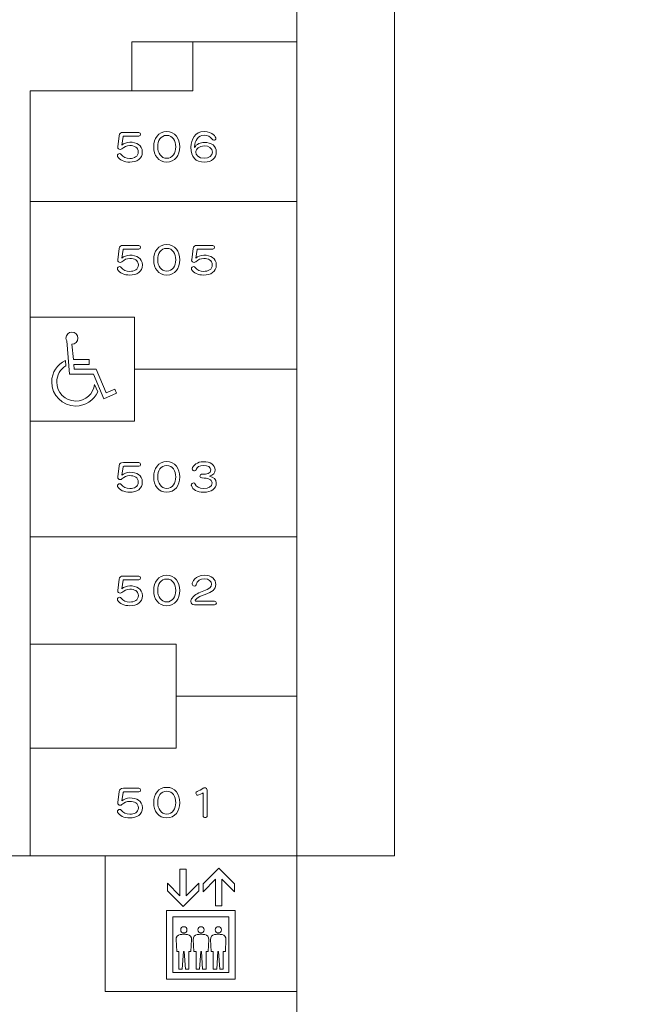
# Model space of a CAD drawing. Units: millimetres. Extents: x 3101 to 3942, y 1333 to 1927.
# Drawn here: x 3216 to 3223, y 1817 to 1828 of the extents above; entities that cross this region are included whole.
import ezdxf

# ---------------------------------------------------------------- set-up
doc = ezdxf.new("R2010")
doc.units = ezdxf.units.MM
for name, color, linetype in [('本体1', 7, 'Continuous'), ('本体2', 11, 'Continuous'), ('表示', 11, 'Continuous')]:
    doc.layers.add(name, color=color, linetype=linetype)

msp = doc.modelspace()

# ---------------------------------------------------------------- linework, layer by layer
at = {"layer": '本体1', "lineweight": 0}
msp.add_open_spline([(3250.4511, 1787.3444), (3250.4511, 1787.3444), (3154.4511, 1787.3444), (3154.4511, 1787.3444), (3153.3511, 1787.3444), (3152.4511, 1788.2444), (3152.4511, 1789.3444), (3152.4511, 1789.3444), (3152.4511, 1845.3444), (3152.4511, 1845.3444), (3152.4511, 1846.4444), (3153.3511, 1847.3444), (3154.4511, 1847.3444), (3154.4511, 1847.3444), (3250.4511, 1847.3444), (3250.4511, 1847.3444), (3251.5511, 1847.3444), (3252.4511, 1846.4444), (3252.4511, 1845.3444), (3252.4511, 1845.3444), (3252.4511, 1789.3444), (3252.4511, 1789.3444), (3252.4511, 1788.2444), (3251.5511, 1787.3444), (3250.4511, 1787.3444)], degree=3, knots=[0, 0, 0, 0, 1, 1, 1, 2, 2, 2, 3, 3, 3, 4, 4, 4, 5, 5, 5, 6, 6, 6, 7, 7, 7, 8, 8, 8, 8], dxfattribs=at)
at = {"layer": '本体2', "lineweight": 0}
msp.add_open_spline([(3250.4511, 1788.0111), (3250.4511, 1788.0111), (3154.4511, 1788.0111), (3154.4511, 1788.0111), (3153.7178, 1788.0111), (3153.1178, 1788.6111), (3153.1178, 1789.3444), (3153.1178, 1789.3444), (3153.1178, 1845.3444), (3153.1178, 1845.3444), (3153.1178, 1846.0777), (3153.7178, 1846.6777), (3154.4511, 1846.6777), (3154.4511, 1846.6777), (3250.4511, 1846.6777), (3250.4511, 1846.6777), (3251.1845, 1846.6777), (3251.7845, 1846.0777), (3251.7845, 1845.3444), (3251.7845, 1845.3444), (3251.7845, 1789.3444), (3251.7845, 1789.3444), (3251.7845, 1788.6111), (3251.1845, 1788.0111), (3250.4511, 1788.0111)], degree=3, knots=[0, 0, 0, 0, 1, 1, 1, 2, 2, 2, 3, 3, 3, 4, 4, 4, 5, 5, 5, 6, 6, 6, 7, 7, 7, 8, 8, 8, 8], dxfattribs=at)
at = {"layer": '表示', "lineweight": 0}
for points in [[(3220.1949, 1829.5149), (3220.1949, 1818.5018), (3219.1325, 1818.5018)], [(3219.1325, 1828.7018), (3219.1325, 1827.3624)], [(3217.0481, 1817.4741), (3217.0481, 1817.0254), (3219.1325, 1817.0254), (3219.1325, 1827.5979)], [(3216.2334, 1826.6261), (3216.2334, 1826.8303), (3218.0017, 1826.8303), (3218.0017, 1827.3624)], [(3217.3376, 1826.8303), (3217.3376, 1827.3624), (3217.4801, 1827.3624)], [(3217.4088, 1827.3624), (3217.9636, 1827.3624)], [(3217.7775, 1827.3624), (3219.1325, 1827.3624)], [(3216.2334, 1826.7489), (3216.2334, 1818.604)], [(3216.2334, 1826.0471), (3216.2334, 1825.4212)], [(3216.2334, 1825.6254), (3219.1325, 1825.6254)], [(3219.1325, 1814.952), (3219.1325, 1825.5244)], [(3216.2334, 1824.8422), (3216.2334, 1824.1629)], [(3216.2334, 1824.3672), (3217.3665, 1824.3672), (3217.3665, 1823.2341), (3216.2334, 1823.2341)], [(3217.3665, 1823.8006), (3219.1325, 1823.8006)], [(3216.2334, 1823.5839), (3216.2334, 1822.7591)], [(3216.2334, 1822.1801), (3216.2334, 1821.7715)], [(3216.2334, 1821.9758), (3219.1325, 1821.9758)], [(3216.2334, 1821.1925), (3216.2334, 1820.6011)], [(3216.2334, 1820.8054), (3217.821, 1820.8054), (3217.821, 1819.6723), (3216.2334, 1819.6723)], [(3217.821, 1820.2388), (3219.1325, 1820.2388)], [(3216.2334, 1820.0221), (3216.2334, 1819.2851)], [(3216.2334, 1818.7061), (3216.2334, 1818.5018), (3216.2334, 1818.5018), (3219.1325, 1818.5018)], [(3216.3311, 1818.5017), (3214.8157, 1818.5017)], [(3217.0481, 1818.5018), (3217.0481, 1818.0531)], [(3218.0666, 1818.119), (3218.0666, 1818.2043), (3217.9301, 1818.0678), (3217.9301, 1818.3578), (3217.8619, 1818.3578), (3217.8619, 1818.0678), (3217.7255, 1818.2043), (3217.7255, 1818.119), (3217.896, 1817.9484), (3218.0666, 1818.119)], [(3218.2505, 1818.2473), (3218.2505, 1817.9573), (3218.3187, 1817.9573), (3218.3187, 1818.2473), (3218.4551, 1818.1108), (3218.4551, 1818.1962), (3218.2846, 1818.3667), (3218.1141, 1818.1962), (3218.1141, 1818.1108), (3218.2505, 1818.2473)], [(3217.0481, 1818.2775), (3217.0481, 1817.2497)], [(3217.7146, 1817.9075), (3217.7146, 1817.1605), (3218.4645, 1817.1605), (3218.4645, 1817.9075), (3217.7146, 1817.9075)], [(3218.393, 1817.2321), (3217.7862, 1817.2321), (3217.7862, 1817.8359), (3218.393, 1817.8359), (3218.393, 1817.2321)]]:
    msp.add_lwpolyline(points, dxfattribs=at)
for points, knots in [([(3217.2502, 1826.336), (3217.2466, 1826.336), (3217.245, 1826.3348), (3217.2446, 1826.3316), (3217.2446, 1826.3316), (3217.2309, 1826.2387), (3217.2309, 1826.2387), (3217.2474, 1826.256), (3217.2848, 1826.2709), (3217.317, 1826.2709), (3217.3897, 1826.2709), (3217.4528, 1826.2411), (3217.4528, 1826.1635), (3217.4528, 1826.0888), (3217.3929, 1826.0538), (3217.3157, 1826.0538), (3217.2559, 1826.0538), (3217.2044, 1826.0775), (3217.1843, 1826.1145), (3217.1827, 1826.1173), (3217.1819, 1826.1201), (3217.1819, 1826.1229), (3217.1819, 1826.1354), (3217.1951, 1826.1462), (3217.2072, 1826.1462), (3217.2136, 1826.1462), (3217.2197, 1826.1434), (3217.2241, 1826.1366), (3217.2394, 1826.1101), (3217.2788, 1826.094), (3217.3157, 1826.094), (3217.3632, 1826.094), (3217.4094, 1826.1125), (3217.4094, 1826.1639), (3217.4094, 1826.2154), (3217.364, 1826.2339), (3217.317, 1826.2339), (3217.2832, 1826.2339), (3217.2571, 1826.2226), (3217.2297, 1826.1981), (3217.2245, 1826.1933), (3217.2177, 1826.1913), (3217.2112, 1826.1913), (3217.198, 1826.1913), (3217.1851, 1826.2001), (3217.1851, 1826.2166), (3217.1851, 1826.2182), (3217.1855, 1826.2194), (3217.1855, 1826.221), (3217.1855, 1826.221), (3217.2016, 1826.3416), (3217.2016, 1826.3416), (3217.2048, 1826.3657), (3217.2177, 1826.3766), (3217.2466, 1826.3766), (3217.2466, 1826.3766), (3217.4158, 1826.3766), (3217.4158, 1826.3766), (3217.4283, 1826.3766), (3217.4343, 1826.3665), (3217.4343, 1826.3565), (3217.4343, 1826.346), (3217.4283, 1826.336), (3217.4158, 1826.336), (3217.4158, 1826.336), (3217.2502, 1826.336), (3217.2502, 1826.336)], [0, 0, 0, 0, 1, 1, 1, 2, 2, 2, 3, 3, 3, 4, 4, 4, 5, 5, 5, 6, 6, 6, 7, 7, 7, 8, 8, 8, 9, 9, 9, 10, 10, 10, 11, 11, 11, 12, 12, 12, 13, 13, 13, 14, 14, 14, 15, 15, 15, 16, 16, 16, 17, 17, 17, 18, 18, 18, 19, 19, 19, 20, 20, 20, 21, 21, 21, 22, 22, 22, 22]), ([(3217.5763, 1826.2194), (3217.5763, 1826.3107), (3217.6286, 1826.3862), (3217.7182, 1826.3862), (3217.8079, 1826.3862), (3217.8601, 1826.3107), (3217.8601, 1826.2194), (3217.8601, 1826.129), (3217.8083, 1826.0534), (3217.7182, 1826.0534), (3217.6286, 1826.0534), (3217.5763, 1826.129), (3217.5763, 1826.2194)], [0, 0, 0, 0, 1, 1, 1, 2, 2, 2, 3, 3, 3, 4, 4, 4, 4]), ([(3217.8163, 1826.2194), (3217.8163, 1826.2857), (3217.7854, 1826.3444), (3217.7182, 1826.3444), (3217.6523, 1826.3444), (3217.6201, 1826.2857), (3217.6201, 1826.2194), (3217.6201, 1826.1539), (3217.6563, 1826.0956), (3217.7182, 1826.0956), (3217.7805, 1826.0956), (3217.8163, 1826.1539), (3217.8163, 1826.2194)], [0, 0, 0, 0, 1, 1, 1, 2, 2, 2, 3, 3, 3, 4, 4, 4, 4]), ([(3218.0214, 1826.2118), (3218.0407, 1826.2504), (3218.0853, 1826.2689), (3218.1275, 1826.2689), (3218.2051, 1826.2689), (3218.2578, 1826.2275), (3218.2578, 1826.1635), (3218.2578, 1826.1004), (3218.2071, 1826.0538), (3218.1287, 1826.0538), (3218.0331, 1826.0538), (3217.982, 1826.1081), (3217.982, 1826.2162), (3217.982, 1826.3006), (3218.0262, 1826.3858), (3218.1243, 1826.3858), (3218.2204, 1826.3858), (3218.2526, 1826.3267), (3218.2526, 1826.3119), (3218.2526, 1826.3002), (3218.2425, 1826.2926), (3218.2313, 1826.2926), (3218.224, 1826.2926), (3218.216, 1826.2962), (3218.2108, 1826.3046), (3218.1947, 1826.332), (3218.1637, 1826.3464), (3218.1243, 1826.3464), (3218.0588, 1826.3464), (3218.0214, 1826.2877), (3218.0214, 1826.2202), (3218.0214, 1826.2202), (3218.0214, 1826.2118), (3218.0214, 1826.2118)], [0, 0, 0, 0, 1, 1, 1, 2, 2, 2, 3, 3, 3, 4, 4, 4, 5, 5, 5, 6, 6, 6, 7, 7, 7, 8, 8, 8, 9, 9, 9, 10, 10, 10, 11, 11, 11, 11]), ([(3218.1275, 1826.2303), (3218.0753, 1826.2303), (3218.0335, 1826.1977), (3218.0335, 1826.1607), (3218.0335, 1826.1326), (3218.0592, 1826.0952), (3218.1287, 1826.0952), (3218.1782, 1826.0952), (3218.2152, 1826.1249), (3218.2152, 1826.1627), (3218.2152, 1826.2045), (3218.173, 1826.2303), (3218.1275, 1826.2303)], [0, 0, 0, 0, 1, 1, 1, 2, 2, 2, 3, 3, 3, 4, 4, 4, 4]), ([(3217.2504, 1825.1062), (3217.2468, 1825.1062), (3217.2452, 1825.105), (3217.2448, 1825.1018), (3217.2448, 1825.1018), (3217.2311, 1825.0089), (3217.2311, 1825.0089), (3217.2476, 1825.0262), (3217.285, 1825.0411), (3217.3172, 1825.0411), (3217.3899, 1825.0411), (3217.453, 1825.0113), (3217.453, 1824.9337), (3217.453, 1824.859), (3217.3931, 1824.824), (3217.3159, 1824.824), (3217.256, 1824.824), (3217.2046, 1824.8477), (3217.1845, 1824.8847), (3217.1829, 1824.8875), (3217.1821, 1824.8903), (3217.1821, 1824.8931), (3217.1821, 1824.9056), (3217.1953, 1824.9165), (3217.2074, 1824.9165), (3217.2138, 1824.9165), (3217.2199, 1824.9136), (3217.2243, 1824.9068), (3217.2396, 1824.8803), (3217.279, 1824.8642), (3217.3159, 1824.8642), (3217.3634, 1824.8642), (3217.4096, 1824.8827), (3217.4096, 1824.9341), (3217.4096, 1824.9856), (3217.3642, 1825.0041), (3217.3172, 1825.0041), (3217.2834, 1825.0041), (3217.2573, 1824.9928), (3217.2299, 1824.9683), (3217.2247, 1824.9635), (3217.2178, 1824.9615), (3217.2114, 1824.9615), (3217.1982, 1824.9615), (3217.1853, 1824.9703), (3217.1853, 1824.9868), (3217.1853, 1824.9884), (3217.1857, 1824.9896), (3217.1857, 1824.9912), (3217.1857, 1824.9912), (3217.2018, 1825.1118), (3217.2018, 1825.1118), (3217.205, 1825.1359), (3217.2178, 1825.1468), (3217.2468, 1825.1468), (3217.2468, 1825.1468), (3217.416, 1825.1468), (3217.416, 1825.1468), (3217.4285, 1825.1468), (3217.4345, 1825.1367), (3217.4345, 1825.1267), (3217.4345, 1825.1162), (3217.4285, 1825.1062), (3217.416, 1825.1062), (3217.416, 1825.1062), (3217.2504, 1825.1062), (3217.2504, 1825.1062)], [0, 0, 0, 0, 1, 1, 1, 2, 2, 2, 3, 3, 3, 4, 4, 4, 5, 5, 5, 6, 6, 6, 7, 7, 7, 8, 8, 8, 9, 9, 9, 10, 10, 10, 11, 11, 11, 12, 12, 12, 13, 13, 13, 14, 14, 14, 15, 15, 15, 16, 16, 16, 17, 17, 17, 18, 18, 18, 19, 19, 19, 20, 20, 20, 21, 21, 21, 22, 22, 22, 22]), ([(3217.5765, 1824.9896), (3217.5765, 1825.0809), (3217.6288, 1825.1565), (3217.7184, 1825.1565), (3217.8081, 1825.1565), (3217.8603, 1825.0809), (3217.8603, 1824.9896), (3217.8603, 1824.8992), (3217.8085, 1824.8236), (3217.7184, 1824.8236), (3217.6288, 1824.8236), (3217.5765, 1824.8992), (3217.5765, 1824.9896)], [0, 0, 0, 0, 1, 1, 1, 2, 2, 2, 3, 3, 3, 4, 4, 4, 4]), ([(3218.0546, 1825.1062), (3218.051, 1825.1062), (3218.0493, 1825.105), (3218.0489, 1825.1018), (3218.0489, 1825.1018), (3218.0353, 1825.0089), (3218.0353, 1825.0089), (3218.0518, 1825.0262), (3218.0892, 1825.0411), (3218.1213, 1825.0411), (3218.1941, 1825.0411), (3218.2572, 1825.0113), (3218.2572, 1824.9337), (3218.2572, 1824.859), (3218.1973, 1824.824), (3218.1201, 1824.824), (3218.0602, 1824.824), (3218.0088, 1824.8477), (3217.9886, 1824.8847), (3217.987, 1824.8875), (3217.9862, 1824.8903), (3217.9862, 1824.8931), (3217.9862, 1824.9056), (3217.9995, 1824.9165), (3218.0116, 1824.9165), (3218.018, 1824.9165), (3218.024, 1824.9136), (3218.0284, 1824.9068), (3218.0437, 1824.8803), (3218.0831, 1824.8642), (3218.1201, 1824.8642), (3218.1675, 1824.8642), (3218.2138, 1824.8827), (3218.2138, 1824.9341), (3218.2138, 1824.9856), (3218.1683, 1825.0041), (3218.1213, 1825.0041), (3218.0875, 1825.0041), (3218.0614, 1824.9928), (3218.0341, 1824.9683), (3218.0288, 1824.9635), (3218.022, 1824.9615), (3218.0156, 1824.9615), (3218.0023, 1824.9615), (3217.9895, 1824.9703), (3217.9895, 1824.9868), (3217.9895, 1824.9884), (3217.9898, 1824.9896), (3217.9898, 1824.9912), (3217.9898, 1824.9912), (3218.0059, 1825.1118), (3218.0059, 1825.1118), (3218.0091, 1825.1359), (3218.022, 1825.1468), (3218.051, 1825.1468), (3218.051, 1825.1468), (3218.2202, 1825.1468), (3218.2202, 1825.1468), (3218.2327, 1825.1468), (3218.2387, 1825.1367), (3218.2387, 1825.1267), (3218.2387, 1825.1162), (3218.2327, 1825.1062), (3218.2202, 1825.1062), (3218.2202, 1825.1062), (3218.0546, 1825.1062), (3218.0546, 1825.1062)], [0, 0, 0, 0, 1, 1, 1, 2, 2, 2, 3, 3, 3, 4, 4, 4, 5, 5, 5, 6, 6, 6, 7, 7, 7, 8, 8, 8, 9, 9, 9, 10, 10, 10, 11, 11, 11, 12, 12, 12, 13, 13, 13, 14, 14, 14, 15, 15, 15, 16, 16, 16, 17, 17, 17, 18, 18, 18, 19, 19, 19, 20, 20, 20, 21, 21, 21, 22, 22, 22, 22]), ([(3217.8165, 1824.9896), (3217.8165, 1825.0559), (3217.7855, 1825.1146), (3217.7184, 1825.1146), (3217.6525, 1825.1146), (3217.6203, 1825.0559), (3217.6203, 1824.9896), (3217.6203, 1824.9241), (3217.6565, 1824.8658), (3217.7184, 1824.8658), (3217.7807, 1824.8658), (3217.8165, 1824.9241), (3217.8165, 1824.9896)], [0, 0, 0, 0, 1, 1, 1, 2, 2, 2, 3, 3, 3, 4, 4, 4, 4]), ([(3216.687, 1824.0719), (3216.687, 1824.0719), (3216.7025, 1823.9036), (3216.7025, 1823.9036), (3216.7025, 1823.9036), (3216.7025, 1823.9036), (3216.7025, 1823.9036), (3216.7025, 1823.9036), (3216.8735, 1823.9036), (3216.8735, 1823.9036), (3216.8735, 1823.9036), (3216.8735, 1823.8492), (3216.8735, 1823.8492), (3216.8735, 1823.8492), (3216.7064, 1823.8492), (3216.7064, 1823.8492), (3216.7064, 1823.8492), (3216.7116, 1823.7987), (3216.7116, 1823.7987), (3216.7116, 1823.7987), (3216.9524, 1823.7987), (3216.9524, 1823.7987), (3216.9524, 1823.7987), (3216.9524, 1823.7987), (3216.9524, 1823.7987), (3216.9524, 1823.7987), (3217.0612, 1823.5423), (3217.0612, 1823.5423), (3217.0612, 1823.5423), (3217.1531, 1823.5812), (3217.1531, 1823.5812), (3217.1531, 1823.5812), (3217.1725, 1823.5371), (3217.1725, 1823.5371), (3217.1725, 1823.5371), (3217.0353, 1823.4775), (3217.0353, 1823.4775), (3217.0353, 1823.4775), (3216.9213, 1823.7444), (3216.9213, 1823.7444), (3216.9213, 1823.7444), (3216.6611, 1823.7444), (3216.6611, 1823.7444), (3216.6611, 1823.7444), (3216.63, 1824.1069), (3216.63, 1824.1069), (3216.6249, 1824.1159), (3216.6223, 1824.1263), (3216.6223, 1824.1367), (3216.6223, 1824.1729), (3216.6507, 1824.2027), (3216.687, 1824.2027), (3216.7232, 1824.2027), (3216.753, 1824.1729), (3216.753, 1824.1367), (3216.753, 1824.1017), (3216.7232, 1824.0719), (3216.687, 1824.0719)], [0, 0, 0, 0, 1, 1, 1, 2, 2, 2, 3, 3, 3, 4, 4, 4, 5, 5, 5, 6, 6, 6, 7, 7, 7, 8, 8, 8, 9, 9, 9, 10, 10, 10, 11, 11, 11, 12, 12, 12, 13, 13, 13, 14, 14, 14, 15, 15, 15, 16, 16, 16, 17, 17, 17, 18, 18, 18, 19, 19, 19, 19]), ([(3216.9679, 1823.554), (3216.9265, 1823.462), (3216.8346, 1823.3985), (3216.7284, 1823.3985), (3216.5847, 1823.3985), (3216.4669, 1823.5151), (3216.4669, 1823.6602), (3216.4669, 1823.7637), (3216.5278, 1823.8531), (3216.6158, 1823.8958), (3216.6158, 1823.8958), (3216.621, 1823.8363), (3216.621, 1823.8363), (3216.5614, 1823.8), (3216.5213, 1823.7352), (3216.5213, 1823.6602), (3216.5213, 1823.5462), (3216.6145, 1823.4529), (3216.7284, 1823.4529), (3216.8346, 1823.4529), (3216.9213, 1823.5319), (3216.9343, 1823.633), (3216.9343, 1823.633), (3216.9679, 1823.554), (3216.9679, 1823.554)], [0, 0, 0, 0, 1, 1, 1, 2, 2, 2, 3, 3, 3, 4, 4, 4, 5, 5, 5, 6, 6, 6, 7, 7, 7, 8, 8, 8, 8]), ([(3217.2502, 1822.7425), (3217.2466, 1822.7425), (3217.245, 1822.7413), (3217.2446, 1822.738), (3217.2446, 1822.738), (3217.2309, 1822.6452), (3217.2309, 1822.6452), (3217.2474, 1822.6625), (3217.2848, 1822.6773), (3217.317, 1822.6773), (3217.3897, 1822.6773), (3217.4528, 1822.6476), (3217.4528, 1822.57), (3217.4528, 1822.4952), (3217.3929, 1822.4603), (3217.3157, 1822.4603), (3217.2559, 1822.4603), (3217.2044, 1822.484), (3217.1843, 1822.521), (3217.1827, 1822.5238), (3217.1819, 1822.5266), (3217.1819, 1822.5294), (3217.1819, 1822.5419), (3217.1951, 1822.5527), (3217.2072, 1822.5527), (3217.2136, 1822.5527), (3217.2197, 1822.5499), (3217.2241, 1822.5431), (3217.2394, 1822.5165), (3217.2788, 1822.5005), (3217.3157, 1822.5005), (3217.3632, 1822.5005), (3217.4094, 1822.519), (3217.4094, 1822.5704), (3217.4094, 1822.6219), (3217.364, 1822.6404), (3217.317, 1822.6404), (3217.2832, 1822.6404), (3217.2571, 1822.6291), (3217.2297, 1822.6046), (3217.2245, 1822.5998), (3217.2177, 1822.5977), (3217.2112, 1822.5977), (3217.198, 1822.5977), (3217.1851, 1822.6066), (3217.1851, 1822.6231), (3217.1851, 1822.6247), (3217.1855, 1822.6259), (3217.1855, 1822.6275), (3217.1855, 1822.6275), (3217.2016, 1822.7481), (3217.2016, 1822.7481), (3217.2048, 1822.7722), (3217.2177, 1822.7831), (3217.2466, 1822.7831), (3217.2466, 1822.7831), (3217.4158, 1822.7831), (3217.4158, 1822.7831), (3217.4283, 1822.7831), (3217.4343, 1822.773), (3217.4343, 1822.763), (3217.4343, 1822.7525), (3217.4283, 1822.7425), (3217.4158, 1822.7425), (3217.4158, 1822.7425), (3217.2502, 1822.7425), (3217.2502, 1822.7425)], [0, 0, 0, 0, 1, 1, 1, 2, 2, 2, 3, 3, 3, 4, 4, 4, 5, 5, 5, 6, 6, 6, 7, 7, 7, 8, 8, 8, 9, 9, 9, 10, 10, 10, 11, 11, 11, 12, 12, 12, 13, 13, 13, 14, 14, 14, 15, 15, 15, 16, 16, 16, 17, 17, 17, 18, 18, 18, 19, 19, 19, 20, 20, 20, 21, 21, 21, 22, 22, 22, 22]), ([(3217.5763, 1822.6259), (3217.5763, 1822.7171), (3217.6286, 1822.7927), (3217.7182, 1822.7927), (3217.8079, 1822.7927), (3217.8601, 1822.7171), (3217.8601, 1822.6259), (3217.8601, 1822.5354), (3217.8083, 1822.4599), (3217.7182, 1822.4599), (3217.6286, 1822.4599), (3217.5763, 1822.5354), (3217.5763, 1822.6259)], [0, 0, 0, 0, 1, 1, 1, 2, 2, 2, 3, 3, 3, 4, 4, 4, 4]), ([(3218.0986, 1822.615), (3218.0857, 1822.615), (3218.0801, 1822.6247), (3218.0801, 1822.6343), (3218.0801, 1822.6448), (3218.0857, 1822.6552), (3218.097, 1822.6552), (3218.0974, 1822.6552), (3218.0974, 1822.6552), (3218.0978, 1822.6552), (3218.0978, 1822.6552), (3218.1034, 1822.6552), (3218.1034, 1822.6552), (3218.1561, 1822.6552), (3218.1979, 1822.6661), (3218.1979, 1822.7031), (3218.1979, 1822.7324), (3218.1653, 1822.7517), (3218.1183, 1822.7517), (3218.0761, 1822.7517), (3218.0443, 1822.7312), (3218.0399, 1822.7059), (3218.0383, 1822.697), (3218.0299, 1822.693), (3218.021, 1822.693), (3218.0089, 1822.693), (3217.9965, 1822.6995), (3217.9965, 1822.7111), (3217.9965, 1822.7111), (3217.9965, 1822.7127), (3217.9965, 1822.7127), (3218.0009, 1822.7541), (3218.0516, 1822.7923), (3218.1187, 1822.7923), (3218.1911, 1822.7923), (3218.2449, 1822.7597), (3218.2449, 1822.7035), (3218.2449, 1822.6709), (3218.2244, 1822.6428), (3218.1834, 1822.6359), (3218.2284, 1822.6275), (3218.257, 1822.5969), (3218.257, 1822.5608), (3218.257, 1822.4952), (3218.2031, 1822.4603), (3218.1207, 1822.4603), (3218.0471, 1822.4603), (3218.0017, 1822.4876), (3217.9864, 1822.5326), (3217.9856, 1822.5346), (3217.9852, 1822.5366), (3217.9852, 1822.5387), (3217.9852, 1822.5507), (3217.9985, 1822.5604), (3218.0106, 1822.5604), (3218.0182, 1822.5604), (3218.0254, 1822.5563), (3218.0286, 1822.5471), (3218.0379, 1822.5186), (3218.0717, 1822.5013), (3218.1199, 1822.5013), (3218.173, 1822.5013), (3218.2108, 1822.5194), (3218.2108, 1822.5604), (3218.2108, 1822.601), (3218.1633, 1822.615), (3218.1038, 1822.615), (3218.1038, 1822.615), (3218.0986, 1822.615), (3218.0986, 1822.615)], [0, 0, 0, 0, 1, 1, 1, 2, 2, 2, 3, 3, 3, 4, 4, 4, 5, 5, 5, 6, 6, 6, 7, 7, 7, 8, 8, 8, 9, 9, 9, 10, 10, 10, 11, 11, 11, 12, 12, 12, 13, 13, 13, 14, 14, 14, 15, 15, 15, 16, 16, 16, 17, 17, 17, 18, 18, 18, 19, 19, 19, 20, 20, 20, 21, 21, 21, 22, 22, 22, 23, 23, 23, 23]), ([(3217.8163, 1822.6259), (3217.8163, 1822.6922), (3217.7854, 1822.7509), (3217.7182, 1822.7509), (3217.6523, 1822.7509), (3217.6201, 1822.6922), (3217.6201, 1822.6259), (3217.6201, 1822.5604), (3217.6563, 1822.5021), (3217.7182, 1822.5021), (3217.7805, 1822.5021), (3217.8163, 1822.5604), (3217.8163, 1822.6259)], [0, 0, 0, 0, 1, 1, 1, 2, 2, 2, 3, 3, 3, 4, 4, 4, 4]), ([(3217.2504, 1821.5061), (3217.2468, 1821.5061), (3217.2452, 1821.5049), (3217.2448, 1821.5017), (3217.2448, 1821.5017), (3217.2311, 1821.4089), (3217.2311, 1821.4089), (3217.2476, 1821.4261), (3217.285, 1821.441), (3217.3172, 1821.441), (3217.3899, 1821.441), (3217.453, 1821.4113), (3217.453, 1821.3337), (3217.453, 1821.2589), (3217.3931, 1821.2239), (3217.3159, 1821.2239), (3217.256, 1821.2239), (3217.2046, 1821.2477), (3217.1845, 1821.2846), (3217.1829, 1821.2875), (3217.1821, 1821.2903), (3217.1821, 1821.2931), (3217.1821, 1821.3055), (3217.1953, 1821.3164), (3217.2074, 1821.3164), (3217.2138, 1821.3164), (3217.2199, 1821.3136), (3217.2243, 1821.3067), (3217.2396, 1821.2802), (3217.279, 1821.2641), (3217.3159, 1821.2641), (3217.3634, 1821.2641), (3217.4096, 1821.2826), (3217.4096, 1821.3341), (3217.4096, 1821.3855), (3217.3642, 1821.404), (3217.3172, 1821.404), (3217.2834, 1821.404), (3217.2573, 1821.3928), (3217.2299, 1821.3683), (3217.2247, 1821.3634), (3217.2178, 1821.3614), (3217.2114, 1821.3614), (3217.1982, 1821.3614), (3217.1853, 1821.3703), (3217.1853, 1821.3868), (3217.1853, 1821.3883), (3217.1857, 1821.3896), (3217.1857, 1821.3912), (3217.1857, 1821.3912), (3217.2018, 1821.5118), (3217.2018, 1821.5118), (3217.205, 1821.5359), (3217.2178, 1821.5467), (3217.2468, 1821.5467), (3217.2468, 1821.5467), (3217.416, 1821.5467), (3217.416, 1821.5467), (3217.4285, 1821.5467), (3217.4345, 1821.5367), (3217.4345, 1821.5266), (3217.4345, 1821.5162), (3217.4285, 1821.5061), (3217.416, 1821.5061), (3217.416, 1821.5061), (3217.2504, 1821.5061), (3217.2504, 1821.5061)], [0, 0, 0, 0, 1, 1, 1, 2, 2, 2, 3, 3, 3, 4, 4, 4, 5, 5, 5, 6, 6, 6, 7, 7, 7, 8, 8, 8, 9, 9, 9, 10, 10, 10, 11, 11, 11, 12, 12, 12, 13, 13, 13, 14, 14, 14, 15, 15, 15, 16, 16, 16, 17, 17, 17, 18, 18, 18, 19, 19, 19, 20, 20, 20, 21, 21, 21, 22, 22, 22, 22]), ([(3217.5765, 1821.3896), (3217.5765, 1821.4808), (3217.6288, 1821.5564), (3217.7184, 1821.5564), (3217.8081, 1821.5564), (3217.8603, 1821.4808), (3217.8603, 1821.3896), (3217.8603, 1821.2991), (3217.8085, 1821.2235), (3217.7184, 1821.2235), (3217.6288, 1821.2235), (3217.5765, 1821.2991), (3217.5765, 1821.3896)], [0, 0, 0, 0, 1, 1, 1, 2, 2, 2, 3, 3, 3, 4, 4, 4, 4]), ([(3217.8165, 1821.3896), (3217.8165, 1821.4559), (3217.7855, 1821.5146), (3217.7184, 1821.5146), (3217.6525, 1821.5146), (3217.6203, 1821.4559), (3217.6203, 1821.3896), (3217.6203, 1821.324), (3217.6565, 1821.2658), (3217.7184, 1821.2658), (3217.7807, 1821.2658), (3217.8165, 1821.324), (3217.8165, 1821.3896)], [0, 0, 0, 0, 1, 1, 1, 2, 2, 2, 3, 3, 3, 4, 4, 4, 4]), ([(3218.0208, 1821.2332), (3217.9943, 1821.2332), (3217.9802, 1821.2505), (3217.9802, 1821.2714), (3217.9802, 1821.2834), (3217.985, 1821.2963), (3217.9939, 1821.3084), (3218.024, 1821.3478), (3218.0719, 1821.3683), (3218.1217, 1821.3855), (3218.1812, 1821.4068), (3218.2057, 1821.4253), (3218.2057, 1821.4591), (3218.2057, 1821.488), (3218.1768, 1821.5166), (3218.1281, 1821.5166), (3218.0835, 1821.5166), (3218.0489, 1821.4965), (3218.0389, 1821.4535), (3218.0365, 1821.4426), (3218.0284, 1821.4382), (3218.0196, 1821.4382), (3218.0075, 1821.4382), (3217.9951, 1821.4466), (3217.9951, 1821.4595), (3217.9951, 1821.4808), (3218.0264, 1821.556), (3218.1285, 1821.556), (3218.2081, 1821.556), (3218.2515, 1821.5102), (3218.2515, 1821.4547), (3218.2515, 1821.4016), (3218.2126, 1821.3735), (3218.1358, 1821.3482), (3218.0401, 1821.3156), (3218.028, 1821.2846), (3218.028, 1821.2806), (3218.028, 1821.2762), (3218.0321, 1821.2738), (3218.0389, 1821.2738), (3218.0389, 1821.2738), (3218.2395, 1821.2738), (3218.2395, 1821.2738), (3218.2524, 1821.2738), (3218.2588, 1821.2637), (3218.2588, 1821.2537), (3218.2588, 1821.2432), (3218.2524, 1821.2332), (3218.2395, 1821.2332), (3218.2395, 1821.2332), (3218.0208, 1821.2332), (3218.0208, 1821.2332)], [0, 0, 0, 0, 1, 1, 1, 2, 2, 2, 3, 3, 3, 4, 4, 4, 5, 5, 5, 6, 6, 6, 7, 7, 7, 8, 8, 8, 9, 9, 9, 10, 10, 10, 11, 11, 11, 12, 12, 12, 13, 13, 13, 14, 14, 14, 15, 15, 15, 16, 16, 16, 17, 17, 17, 17]), ([(3217.5765, 1819.0803), (3217.5765, 1819.1715), (3217.6288, 1819.2471), (3217.7184, 1819.2471), (3217.8081, 1819.2471), (3217.8603, 1819.1715), (3217.8603, 1819.0803), (3217.8603, 1818.9898), (3217.8085, 1818.9143), (3217.7184, 1818.9143), (3217.6288, 1818.9143), (3217.5765, 1818.9898), (3217.5765, 1819.0803)], [0, 0, 0, 0, 1, 1, 1, 2, 2, 2, 3, 3, 3, 4, 4, 4, 4]), ([(3217.2504, 1819.1969), (3217.2468, 1819.1969), (3217.2452, 1819.1957), (3217.2448, 1819.1924), (3217.2448, 1819.1924), (3217.2311, 1819.0996), (3217.2311, 1819.0996), (3217.2476, 1819.1169), (3217.285, 1819.1317), (3217.3172, 1819.1317), (3217.3899, 1819.1317), (3217.453, 1819.102), (3217.453, 1819.0244), (3217.453, 1818.9496), (3217.3931, 1818.9147), (3217.3159, 1818.9147), (3217.256, 1818.9147), (3217.2046, 1818.9384), (3217.1845, 1818.9754), (3217.1829, 1818.9782), (3217.1821, 1818.981), (3217.1821, 1818.9838), (3217.1821, 1818.9963), (3217.1953, 1819.0071), (3217.2074, 1819.0071), (3217.2138, 1819.0071), (3217.2199, 1819.0043), (3217.2243, 1818.9975), (3217.2396, 1818.971), (3217.279, 1818.9549), (3217.3159, 1818.9549), (3217.3634, 1818.9549), (3217.4096, 1818.9734), (3217.4096, 1819.0248), (3217.4096, 1819.0763), (3217.3642, 1819.0948), (3217.3172, 1819.0948), (3217.2834, 1819.0948), (3217.2573, 1819.0835), (3217.2299, 1819.059), (3217.2247, 1819.0542), (3217.2178, 1819.0521), (3217.2114, 1819.0521), (3217.1982, 1819.0521), (3217.1853, 1819.061), (3217.1853, 1819.0775), (3217.1853, 1819.0791), (3217.1857, 1819.0803), (3217.1857, 1819.0819), (3217.1857, 1819.0819), (3217.2018, 1819.2025), (3217.2018, 1819.2025), (3217.205, 1819.2266), (3217.2178, 1819.2375), (3217.2468, 1819.2375), (3217.2468, 1819.2375), (3217.416, 1819.2375), (3217.416, 1819.2375), (3217.4285, 1819.2375), (3217.4345, 1819.2274), (3217.4345, 1819.2174), (3217.4345, 1819.2069), (3217.4285, 1819.1969), (3217.416, 1819.1969), (3217.416, 1819.1969), (3217.2504, 1819.1969), (3217.2504, 1819.1969)], [0, 0, 0, 0, 1, 1, 1, 2, 2, 2, 3, 3, 3, 4, 4, 4, 5, 5, 5, 6, 6, 6, 7, 7, 7, 8, 8, 8, 9, 9, 9, 10, 10, 10, 11, 11, 11, 12, 12, 12, 13, 13, 13, 14, 14, 14, 15, 15, 15, 16, 16, 16, 17, 17, 17, 18, 18, 18, 19, 19, 19, 20, 20, 20, 21, 21, 21, 22, 22, 22, 22]), ([(3217.8165, 1819.0803), (3217.8165, 1819.1466), (3217.7855, 1819.2053), (3217.7184, 1819.2053), (3217.6525, 1819.2053), (3217.6203, 1819.1466), (3217.6203, 1819.0803), (3217.6203, 1819.0148), (3217.6565, 1818.9565), (3217.7184, 1818.9565), (3217.7807, 1818.9565), (3217.8165, 1819.0148), (3217.8165, 1819.0803)], [0, 0, 0, 0, 1, 1, 1, 2, 2, 2, 3, 3, 3, 4, 4, 4, 4]), ([(3218.1137, 1819.1876), (3218.1056, 1819.1812), (3218.0674, 1819.1615), (3218.0558, 1819.1615), (3218.0429, 1819.1615), (3218.0353, 1819.1724), (3218.0353, 1819.1832), (3218.0353, 1819.1912), (3218.0397, 1819.1997), (3218.0493, 1819.2029), (3218.0686, 1819.2097), (3218.0972, 1819.2242), (3218.1141, 1819.2375), (3218.1185, 1819.2407), (3218.1245, 1819.2423), (3218.1306, 1819.2423), (3218.1438, 1819.2423), (3218.1583, 1819.2338), (3218.1583, 1819.217), (3218.1583, 1819.217), (3218.1583, 1818.9372), (3218.1583, 1818.9372), (3218.1583, 1818.9251), (3218.147, 1818.9187), (3218.1362, 1818.9187), (3218.1249, 1818.9187), (3218.1137, 1818.9251), (3218.1137, 1818.9372), (3218.1137, 1818.9372), (3218.1137, 1819.1876), (3218.1137, 1819.1876)], [0, 0, 0, 0, 1, 1, 1, 2, 2, 2, 3, 3, 3, 4, 4, 4, 5, 5, 5, 6, 6, 6, 7, 7, 7, 8, 8, 8, 9, 9, 9, 10, 10, 10, 10]), ([(3217.8267, 1817.4607), (3217.8267, 1817.4607), (3217.8499, 1817.4607), (3217.8499, 1817.4607), (3217.8499, 1817.4607), (3217.8499, 1817.2673), (3217.8499, 1817.2673), (3217.8499, 1817.2673), (3217.8872, 1817.2673), (3217.8872, 1817.2673), (3217.8872, 1817.2673), (3217.9008, 1817.4607), (3217.9008, 1817.4607), (3217.9008, 1817.4607), (3217.9076, 1817.4607), (3217.9076, 1817.4607), (3217.9076, 1817.4607), (3217.9212, 1817.2673), (3217.9212, 1817.2673), (3217.9212, 1817.2673), (3217.9585, 1817.2673), (3217.9585, 1817.2673), (3217.9585, 1817.2673), (3217.9585, 1817.4607), (3217.9585, 1817.4607), (3217.9585, 1817.4607), (3217.9817, 1817.4607), (3217.9817, 1817.4607), (3217.9817, 1817.4607), (3217.9886, 1817.5904), (3217.9886, 1817.5904), (3217.9904, 1817.6165), (3217.9718, 1817.6403), (3217.9453, 1817.6442), (3217.9319, 1817.6462), (3217.9182, 1817.6472), (3217.9042, 1817.6472), (3217.8903, 1817.6472), (3217.8765, 1817.6462), (3217.8631, 1817.6442), (3217.8367, 1817.6403), (3217.8181, 1817.6165), (3217.8199, 1817.5904), (3217.8199, 1817.5904), (3217.8267, 1817.4607), (3217.8267, 1817.4607)], [0, 0, 0, 0, 1, 1, 1, 2, 2, 2, 3, 3, 3, 4, 4, 4, 5, 5, 5, 6, 6, 6, 7, 7, 7, 8, 8, 8, 9, 9, 9, 10, 10, 10, 11, 11, 11, 12, 12, 12, 13, 13, 13, 14, 14, 14, 15, 15, 15, 15]), ([(3217.9042, 1817.6618), (3217.9229, 1817.6618), (3217.9382, 1817.677), (3217.9382, 1817.6958), (3217.9382, 1817.7145), (3217.9229, 1817.7297), (3217.9042, 1817.7297), (3217.8855, 1817.7297), (3217.8703, 1817.7145), (3217.8703, 1817.6958), (3217.8703, 1817.677), (3217.8855, 1817.6618), (3217.9042, 1817.6618)], [0, 0, 0, 0, 1, 1, 1, 2, 2, 2, 3, 3, 3, 4, 4, 4, 4]), ([(3218.0138, 1817.4607), (3218.0138, 1817.4607), (3218.0371, 1817.4607), (3218.0371, 1817.4607), (3218.0371, 1817.4607), (3218.0371, 1817.2673), (3218.0371, 1817.2673), (3218.0371, 1817.2673), (3218.0744, 1817.2673), (3218.0744, 1817.2673), (3218.0744, 1817.2673), (3218.088, 1817.4607), (3218.088, 1817.4607), (3218.088, 1817.4607), (3218.0947, 1817.4607), (3218.0947, 1817.4607), (3218.0947, 1817.4607), (3218.1083, 1817.2673), (3218.1083, 1817.2673), (3218.1083, 1817.2673), (3218.1456, 1817.2673), (3218.1456, 1817.2673), (3218.1456, 1817.2673), (3218.1456, 1817.4607), (3218.1456, 1817.4607), (3218.1456, 1817.4607), (3218.1689, 1817.4607), (3218.1689, 1817.4607), (3218.1689, 1817.4607), (3218.1757, 1817.5904), (3218.1757, 1817.5904), (3218.1775, 1817.6165), (3218.1589, 1817.6403), (3218.1325, 1817.6442), (3218.119, 1817.6462), (3218.1053, 1817.6472), (3218.0913, 1817.6472), (3218.0774, 1817.6472), (3218.0637, 1817.6462), (3218.0503, 1817.6442), (3218.0238, 1817.6403), (3218.0052, 1817.6165), (3218.007, 1817.5904), (3218.007, 1817.5904), (3218.0138, 1817.4607), (3218.0138, 1817.4607)], [0, 0, 0, 0, 1, 1, 1, 2, 2, 2, 3, 3, 3, 4, 4, 4, 5, 5, 5, 6, 6, 6, 7, 7, 7, 8, 8, 8, 9, 9, 9, 10, 10, 10, 11, 11, 11, 12, 12, 12, 13, 13, 13, 14, 14, 14, 15, 15, 15, 15]), ([(3218.0913, 1817.6618), (3218.1101, 1817.6618), (3218.1253, 1817.677), (3218.1253, 1817.6958), (3218.1253, 1817.7145), (3218.1101, 1817.7297), (3218.0913, 1817.7297), (3218.0727, 1817.7297), (3218.0575, 1817.7145), (3218.0575, 1817.6958), (3218.0575, 1817.677), (3218.0727, 1817.6618), (3218.0913, 1817.6618)], [0, 0, 0, 0, 1, 1, 1, 2, 2, 2, 3, 3, 3, 4, 4, 4, 4]), ([(3218.201, 1817.4607), (3218.201, 1817.4607), (3218.2243, 1817.4607), (3218.2243, 1817.4607), (3218.2243, 1817.4607), (3218.2243, 1817.2673), (3218.2243, 1817.2673), (3218.2243, 1817.2673), (3218.2615, 1817.2673), (3218.2615, 1817.2673), (3218.2615, 1817.2673), (3218.2751, 1817.4607), (3218.2751, 1817.4607), (3218.2751, 1817.4607), (3218.2819, 1817.4607), (3218.2819, 1817.4607), (3218.2819, 1817.4607), (3218.2955, 1817.2673), (3218.2955, 1817.2673), (3218.2955, 1817.2673), (3218.3328, 1817.2673), (3218.3328, 1817.2673), (3218.3328, 1817.2673), (3218.3328, 1817.4607), (3218.3328, 1817.4607), (3218.3328, 1817.4607), (3218.3561, 1817.4607), (3218.3561, 1817.4607), (3218.3561, 1817.4607), (3218.3628, 1817.5904), (3218.3628, 1817.5904), (3218.3646, 1817.6165), (3218.3461, 1817.6403), (3218.3196, 1817.6442), (3218.3062, 1817.6462), (3218.2925, 1817.6472), (3218.2785, 1817.6472), (3218.2645, 1817.6472), (3218.2508, 1817.6462), (3218.2374, 1817.6442), (3218.211, 1817.6403), (3218.1924, 1817.6165), (3218.1942, 1817.5904), (3218.1942, 1817.5904), (3218.201, 1817.4607), (3218.201, 1817.4607)], [0, 0, 0, 0, 1, 1, 1, 2, 2, 2, 3, 3, 3, 4, 4, 4, 5, 5, 5, 6, 6, 6, 7, 7, 7, 8, 8, 8, 9, 9, 9, 10, 10, 10, 11, 11, 11, 12, 12, 12, 13, 13, 13, 14, 14, 14, 15, 15, 15, 15]), ([(3218.2785, 1817.6618), (3218.2973, 1817.6618), (3218.3125, 1817.677), (3218.3125, 1817.6958), (3218.3125, 1817.7145), (3218.2973, 1817.7297), (3218.2785, 1817.7297), (3218.2598, 1817.7297), (3218.2446, 1817.7145), (3218.2446, 1817.6958), (3218.2446, 1817.677), (3218.2598, 1817.6618), (3218.2785, 1817.6618)], [0, 0, 0, 0, 1, 1, 1, 2, 2, 2, 3, 3, 3, 4, 4, 4, 4])]:
    msp.add_open_spline(points, degree=3, knots=knots, dxfattribs=at)

doc.saveas('drawing.dxf')
